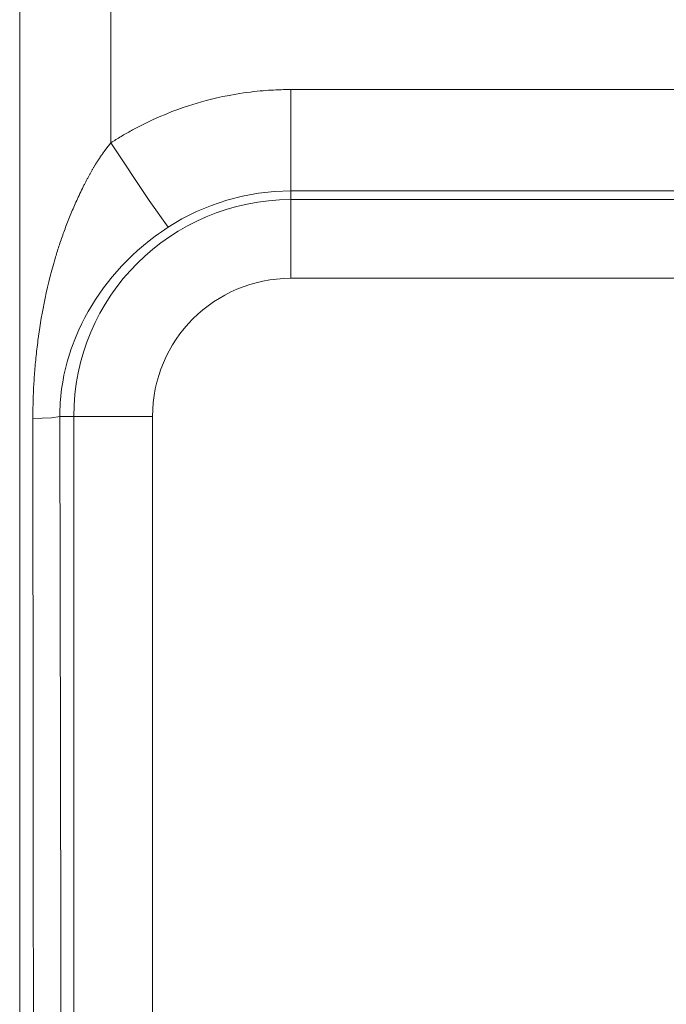
# Model space of a CAD drawing. Units: millimetres. Extents: x -39 to 249, y 47 to 283.
# Drawn here: x 48 to 50, y 193 to 196 of the extents above; entities that cross this region are included whole.
import ezdxf

# ---------------------------------------------------------------- set-up
doc = ezdxf.new("R2010")
doc.units = ezdxf.units.MM
doc.header["$MEASUREMENT"] = 0
doc.layers.add('レイヤー 2', color=7, linetype='Continuous', lineweight=0)

msp = doc.modelspace()

# ---------------------------------------------------------------- linework, layer by layer
at = {"layer": 'レイヤー 2', "color": 7, "lineweight": 9}
for points, knots in [([(48.6403, 203.1891), (48.6403, 203.1891), (48.6402, 199.5517), (48.6402, 199.5517), (48.6402, 199.5517), (48.6402, 195.9092), (48.6402, 195.9092)], [0, 0, 0, 0, 1, 1, 1, 2, 2, 2, 2]), ([(48.3804, 192.1666), (48.3804, 192.1666), (48.3804, 197.0207), (48.3804, 197.0207), (48.3804, 197.0207), (48.3804, 200.1007), (48.3804, 200.1007), (48.3804, 200.1007), (48.3804, 203.1768), (48.3804, 203.1768)], [0, 0, 0, 0, 1, 1, 1, 2, 2, 2, 3, 3, 3, 3]), ([(49.1523, 196.0608), (49.1523, 196.0608), (49.1503, 196.0608), (49.1503, 196.0608), (49.1503, 196.0608), (49.1483, 196.0608), (49.1483, 196.0608), (49.1483, 196.0608), (49.1454, 196.0608), (49.1454, 196.0608), (49.1454, 196.0608), (49.1425, 196.0608), (49.1425, 196.0608), (49.1425, 196.0608), (49.1389, 196.0608), (49.1389, 196.0608), (49.1389, 196.0608), (49.1352, 196.0607), (49.1352, 196.0607), (49.1352, 196.0607), (49.1307, 196.0606), (49.1307, 196.0606), (49.1307, 196.0606), (49.1262, 196.0605), (49.1262, 196.0605), (49.1262, 196.0605), (49.1208, 196.0603), (49.1208, 196.0603), (49.1208, 196.0603), (49.1155, 196.0601), (49.1155, 196.0601), (49.1155, 196.0601), (49.1093, 196.0599), (49.1093, 196.0599), (49.1093, 196.0599), (49.1032, 196.0596), (49.1032, 196.0596), (49.1032, 196.0596), (49.0962, 196.0592), (49.0962, 196.0592), (49.0962, 196.0592), (49.0892, 196.0587), (49.0892, 196.0587), (49.0892, 196.0587), (49.0815, 196.0582), (49.0815, 196.0582), (49.0815, 196.0582), (49.0736, 196.0576), (49.0736, 196.0576), (49.0736, 196.0576), (49.065, 196.0568), (49.065, 196.0568), (49.065, 196.0568), (49.0565, 196.056), (49.0565, 196.056), (49.0565, 196.056), (49.047, 196.055), (49.047, 196.055), (49.047, 196.055), (49.0376, 196.0539), (49.0376, 196.0539), (49.0376, 196.0539), (49.0274, 196.0525), (49.0274, 196.0525), (49.0274, 196.0525), (49.0172, 196.0511), (49.0172, 196.0511), (49.0172, 196.0511), (48.997, 196.048), (48.997, 196.048), (48.997, 196.048), (48.9768, 196.0443), (48.9768, 196.0443), (48.9768, 196.0443), (48.9591, 196.0408), (48.9591, 196.0408), (48.9591, 196.0408), (48.9414, 196.0369), (48.9414, 196.0369), (48.9414, 196.0369), (48.9261, 196.0332), (48.9261, 196.0332), (48.9261, 196.0332), (48.9109, 196.0293), (48.9109, 196.0293), (48.9109, 196.0293), (48.8981, 196.0258), (48.8981, 196.0258), (48.8981, 196.0258), (48.8853, 196.0221), (48.8853, 196.0221), (48.8853, 196.0221), (48.8729, 196.0183), (48.8729, 196.0183), (48.8729, 196.0183), (48.8606, 196.0144), (48.8606, 196.0144), (48.8606, 196.0144), (48.8458, 196.0095), (48.8458, 196.0095), (48.8458, 196.0095), (48.8311, 196.0043), (48.8311, 196.0043), (48.8311, 196.0043), (48.814, 195.9979), (48.814, 195.9979), (48.814, 195.9979), (48.7971, 195.9912), (48.7971, 195.9912), (48.7971, 195.9912), (48.7778, 195.9831), (48.7778, 195.9831), (48.7778, 195.9831), (48.7588, 195.9746), (48.7588, 195.9746), (48.7588, 195.9746), (48.7549, 195.9728), (48.7549, 195.9728), (48.7549, 195.9728), (48.7511, 195.971), (48.7511, 195.971), (48.7511, 195.971), (48.7473, 195.9692), (48.7473, 195.9692), (48.7473, 195.9692), (48.7434, 195.9674), (48.7434, 195.9674), (48.7434, 195.9674), (48.7396, 195.9655), (48.7396, 195.9655), (48.7396, 195.9655), (48.7359, 195.9636), (48.7359, 195.9636), (48.7359, 195.9636), (48.7321, 195.9617), (48.7321, 195.9617), (48.7321, 195.9617), (48.7283, 195.9599), (48.7283, 195.9599), (48.7283, 195.9599), (48.7245, 195.9579), (48.7245, 195.9579), (48.7245, 195.9579), (48.7207, 195.956), (48.7207, 195.956), (48.7207, 195.956), (48.717, 195.9541), (48.717, 195.9541), (48.717, 195.9541), (48.7132, 195.9521), (48.7132, 195.9521), (48.7132, 195.9521), (48.7095, 195.9501), (48.7095, 195.9501), (48.7095, 195.9501), (48.7057, 195.9481), (48.7057, 195.9481), (48.7057, 195.9481), (48.702, 195.9461), (48.702, 195.9461), (48.702, 195.9461), (48.6983, 195.9441), (48.6983, 195.9441), (48.6983, 195.9441), (48.6946, 195.942), (48.6946, 195.942), (48.6946, 195.942), (48.6909, 195.9399), (48.6909, 195.9399), (48.6909, 195.9399), (48.6872, 195.9378), (48.6872, 195.9378), (48.6872, 195.9378), (48.6835, 195.9357), (48.6835, 195.9357), (48.6835, 195.9357), (48.6799, 195.9336), (48.6799, 195.9336), (48.6799, 195.9336), (48.6762, 195.9315), (48.6762, 195.9315), (48.6762, 195.9315), (48.6726, 195.9293), (48.6726, 195.9293), (48.6726, 195.9293), (48.6689, 195.9271), (48.6689, 195.9271), (48.6689, 195.9271), (48.6653, 195.9249), (48.6653, 195.9249), (48.6653, 195.9249), (48.6617, 195.9228), (48.6617, 195.9228), (48.6617, 195.9228), (48.6581, 195.9205), (48.6581, 195.9205), (48.6581, 195.9205), (48.6545, 195.9183), (48.6545, 195.9183), (48.6545, 195.9183), (48.6509, 195.9161), (48.6509, 195.9161), (48.6509, 195.9161), (48.6473, 195.9138), (48.6473, 195.9138), (48.6473, 195.9138), (48.6438, 195.9115), (48.6438, 195.9115), (48.6438, 195.9115), (48.6402, 195.9092), (48.6402, 195.9092)], [0, 0, 0, 0, 1, 1, 1, 2, 2, 2, 3, 3, 3, 4, 4, 4, 5, 5, 5, 6, 6, 6, 7, 7, 7, 8, 8, 8, 9, 9, 9, 10, 10, 10, 11, 11, 11, 12, 12, 12, 13, 13, 13, 14, 14, 14, 15, 15, 15, 16, 16, 16, 17, 17, 17, 18, 18, 18, 19, 19, 19, 20, 20, 20, 21, 21, 21, 22, 22, 22, 23, 23, 23, 24, 24, 24, 25, 25, 25, 26, 26, 26, 27, 27, 27, 28, 28, 28, 29, 29, 29, 30, 30, 30, 31, 31, 31, 32, 32, 32, 33, 33, 33, 34, 34, 34, 35, 35, 35, 36, 36, 36, 37, 37, 37, 38, 38, 38, 39, 39, 39, 40, 40, 40, 41, 41, 41, 42, 42, 42, 43, 43, 43, 44, 44, 44, 45, 45, 45, 46, 46, 46, 47, 47, 47, 48, 48, 48, 49, 49, 49, 50, 50, 50, 51, 51, 51, 52, 52, 52, 53, 53, 53, 54, 54, 54, 55, 55, 55, 56, 56, 56, 57, 57, 57, 58, 58, 58, 59, 59, 59, 60, 60, 60, 61, 61, 61, 62, 62, 62, 63, 63, 63, 64, 64, 64, 65, 65, 65, 66, 66, 66, 67, 67, 67, 68, 68, 68, 69, 69, 69, 70, 70, 70, 70]), ([(49.1523, 196.0608), (49.1523, 196.0608), (49.1523, 196.0338), (49.1523, 196.0338), (49.1523, 196.0338), (49.1523, 196.007), (49.1523, 196.007), (49.1523, 196.007), (49.1523, 195.9808), (49.1523, 195.9808), (49.1523, 195.9808), (49.1523, 195.9552), (49.1523, 195.9552), (49.1523, 195.9552), (49.1523, 195.9307), (49.1523, 195.9307), (49.1523, 195.9307), (49.1523, 195.9073), (49.1523, 195.9073), (49.1523, 195.9073), (49.1523, 195.8853), (49.1523, 195.8853), (49.1523, 195.8853), (49.1523, 195.8647), (49.1523, 195.8647), (49.1523, 195.8647), (49.1523, 195.8459), (49.1523, 195.8459), (49.1523, 195.8459), (49.1523, 195.8289), (49.1523, 195.8289), (49.1523, 195.8289), (49.1523, 195.8139), (49.1523, 195.8139), (49.1523, 195.8139), (49.1523, 195.801), (49.1523, 195.801), (49.1523, 195.801), (49.1523, 195.7903), (49.1523, 195.7903), (49.1523, 195.7903), (49.1523, 195.782), (49.1523, 195.782), (49.1523, 195.782), (49.1523, 195.7759), (49.1523, 195.7759), (49.1523, 195.7759), (49.1523, 195.7723), (49.1523, 195.7723)], [0, 0, 0, 0, 1, 1, 1, 2, 2, 2, 3, 3, 3, 4, 4, 4, 5, 5, 5, 6, 6, 6, 7, 7, 7, 8, 8, 8, 9, 9, 9, 10, 10, 10, 11, 11, 11, 12, 12, 12, 13, 13, 13, 14, 14, 14, 15, 15, 15, 16, 16, 16, 16]), ([(48.6402, 195.9092), (48.6402, 195.9092), (48.6396, 195.9086), (48.6396, 195.9086), (48.6396, 195.9086), (48.6391, 195.9079), (48.6391, 195.9079), (48.6391, 195.9079), (48.6384, 195.9072), (48.6384, 195.9072), (48.6384, 195.9072), (48.6379, 195.9065), (48.6379, 195.9065), (48.6379, 195.9065), (48.6372, 195.9058), (48.6372, 195.9058), (48.6372, 195.9058), (48.6366, 195.905), (48.6366, 195.905), (48.6366, 195.905), (48.636, 195.9043), (48.636, 195.9043), (48.636, 195.9043), (48.6354, 195.9036), (48.6354, 195.9036), (48.6354, 195.9036), (48.6347, 195.9028), (48.6347, 195.9028), (48.6347, 195.9028), (48.6341, 195.902), (48.6341, 195.902), (48.6341, 195.902), (48.6334, 195.9012), (48.6334, 195.9012), (48.6334, 195.9012), (48.6328, 195.9004), (48.6328, 195.9004), (48.6328, 195.9004), (48.6321, 195.8995), (48.6321, 195.8995), (48.6321, 195.8995), (48.6315, 195.8987), (48.6315, 195.8987), (48.6315, 195.8987), (48.6308, 195.8978), (48.6308, 195.8978), (48.6308, 195.8978), (48.6301, 195.8969), (48.6301, 195.8969), (48.6301, 195.8969), (48.6294, 195.896), (48.6294, 195.896), (48.6294, 195.896), (48.6287, 195.8951), (48.6287, 195.8951), (48.6287, 195.8951), (48.628, 195.8942), (48.628, 195.8942), (48.628, 195.8942), (48.6273, 195.8933), (48.6273, 195.8933), (48.6273, 195.8933), (48.6266, 195.8923), (48.6266, 195.8923), (48.6266, 195.8923), (48.6258, 195.8914), (48.6258, 195.8914), (48.6258, 195.8914), (48.6251, 195.8904), (48.6251, 195.8904), (48.6251, 195.8904), (48.6244, 195.8894), (48.6244, 195.8894), (48.6244, 195.8894), (48.6236, 195.8884), (48.6236, 195.8884), (48.6236, 195.8884), (48.6229, 195.8874), (48.6229, 195.8874), (48.6229, 195.8874), (48.6221, 195.8863), (48.6221, 195.8863), (48.6221, 195.8863), (48.6214, 195.8853), (48.6214, 195.8853), (48.6214, 195.8853), (48.6206, 195.8842), (48.6206, 195.8842), (48.6206, 195.8842), (48.6198, 195.8831), (48.6198, 195.8831), (48.6198, 195.8831), (48.6191, 195.882), (48.6191, 195.882), (48.6191, 195.882), (48.6182, 195.8809), (48.6182, 195.8809), (48.6182, 195.8809), (48.6175, 195.8797), (48.6175, 195.8797), (48.6175, 195.8797), (48.6167, 195.8786), (48.6167, 195.8786), (48.6167, 195.8786), (48.6158, 195.8774), (48.6158, 195.8774), (48.6158, 195.8774), (48.615, 195.8763), (48.615, 195.8763), (48.615, 195.8763), (48.6142, 195.8751), (48.6142, 195.8751), (48.6142, 195.8751), (48.6134, 195.8739), (48.6134, 195.8739), (48.6134, 195.8739), (48.6126, 195.8726), (48.6126, 195.8726), (48.6126, 195.8726), (48.6117, 195.8714), (48.6117, 195.8714), (48.6117, 195.8714), (48.6109, 195.8702), (48.6109, 195.8702), (48.6109, 195.8702), (48.61, 195.8688), (48.61, 195.8688), (48.61, 195.8688), (48.6092, 195.8676), (48.6092, 195.8676), (48.6092, 195.8676), (48.6083, 195.8663), (48.6083, 195.8663), (48.6083, 195.8663), (48.6074, 195.8649), (48.6074, 195.8649), (48.6074, 195.8649), (48.6066, 195.8636), (48.6066, 195.8636), (48.6066, 195.8636), (48.6057, 195.8623), (48.6057, 195.8623), (48.6057, 195.8623), (48.6048, 195.8609), (48.6048, 195.8609), (48.6048, 195.8609), (48.6039, 195.8595), (48.6039, 195.8595), (48.6039, 195.8595), (48.603, 195.8581), (48.603, 195.8581), (48.603, 195.8581), (48.6021, 195.8567), (48.6021, 195.8567), (48.6021, 195.8567), (48.6012, 195.8553), (48.6012, 195.8553), (48.6012, 195.8553), (48.6003, 195.8538), (48.6003, 195.8538), (48.6003, 195.8538), (48.5994, 195.8524), (48.5994, 195.8524), (48.5994, 195.8524), (48.5985, 195.8509), (48.5985, 195.8509), (48.5985, 195.8509), (48.5975, 195.8493), (48.5975, 195.8493), (48.5975, 195.8493), (48.5966, 195.8479), (48.5966, 195.8479), (48.5966, 195.8479), (48.5957, 195.8463), (48.5957, 195.8463), (48.5957, 195.8463), (48.5947, 195.8448), (48.5947, 195.8448), (48.5947, 195.8448), (48.5938, 195.8432), (48.5938, 195.8432), (48.5938, 195.8432), (48.5928, 195.8417), (48.5928, 195.8417), (48.5928, 195.8417), (48.5919, 195.8401), (48.5919, 195.8401), (48.5919, 195.8401), (48.5909, 195.8384), (48.5909, 195.8384), (48.5909, 195.8384), (48.59, 195.8368), (48.59, 195.8368), (48.59, 195.8368), (48.589, 195.8352), (48.589, 195.8352), (48.589, 195.8352), (48.588, 195.8335), (48.588, 195.8335), (48.588, 195.8335), (48.587, 195.8318), (48.587, 195.8318), (48.587, 195.8318), (48.5861, 195.8301), (48.5861, 195.8301), (48.5861, 195.8301), (48.5851, 195.8284), (48.5851, 195.8284), (48.5851, 195.8284), (48.5841, 195.8267), (48.5841, 195.8267), (48.5841, 195.8267), (48.5831, 195.8249), (48.5831, 195.8249), (48.5831, 195.8249), (48.5821, 195.8231), (48.5821, 195.8231), (48.5821, 195.8231), (48.5811, 195.8213), (48.5811, 195.8213), (48.5811, 195.8213), (48.5801, 195.8195), (48.5801, 195.8195), (48.5801, 195.8195), (48.5791, 195.8177), (48.5791, 195.8177), (48.5791, 195.8177), (48.5781, 195.8159), (48.5781, 195.8159), (48.5781, 195.8159), (48.577, 195.814), (48.577, 195.814), (48.577, 195.814), (48.576, 195.8122), (48.576, 195.8122), (48.576, 195.8122), (48.575, 195.8103), (48.575, 195.8103), (48.575, 195.8103), (48.574, 195.8084), (48.574, 195.8084), (48.574, 195.8084), (48.5729, 195.8064), (48.5729, 195.8064), (48.5729, 195.8064), (48.5719, 195.8045), (48.5719, 195.8045), (48.5719, 195.8045), (48.5709, 195.8025), (48.5709, 195.8025), (48.5709, 195.8025), (48.5698, 195.8006), (48.5698, 195.8006), (48.5698, 195.8006), (48.5688, 195.7985), (48.5688, 195.7985), (48.5688, 195.7985), (48.5677, 195.7965), (48.5677, 195.7965), (48.5677, 195.7965), (48.5667, 195.7945), (48.5667, 195.7945), (48.5667, 195.7945), (48.5656, 195.7924), (48.5656, 195.7924), (48.5656, 195.7924), (48.5646, 195.7904), (48.5646, 195.7904), (48.5646, 195.7904), (48.5635, 195.7883), (48.5635, 195.7883), (48.5635, 195.7883), (48.5624, 195.7862), (48.5624, 195.7862), (48.5624, 195.7862), (48.5614, 195.784), (48.5614, 195.784), (48.5614, 195.784), (48.559, 195.7791), (48.559, 195.7791), (48.559, 195.7791), (48.5566, 195.7742), (48.5566, 195.7742), (48.5566, 195.7742), (48.5542, 195.7693), (48.5542, 195.7693), (48.5542, 195.7693), (48.5519, 195.7644), (48.5519, 195.7644), (48.5519, 195.7644), (48.5496, 195.7595), (48.5496, 195.7595), (48.5496, 195.7595), (48.5473, 195.7546), (48.5473, 195.7546), (48.5473, 195.7546), (48.545, 195.7498), (48.545, 195.7498), (48.545, 195.7498), (48.5428, 195.7449), (48.5428, 195.7449), (48.5428, 195.7449), (48.5406, 195.7401), (48.5406, 195.7401), (48.5406, 195.7401), (48.5385, 195.7352), (48.5385, 195.7352), (48.5385, 195.7352), (48.5363, 195.7304), (48.5363, 195.7304), (48.5363, 195.7304), (48.5342, 195.7256), (48.5342, 195.7256), (48.5342, 195.7256), (48.5322, 195.7208), (48.5322, 195.7208), (48.5322, 195.7208), (48.5301, 195.716), (48.5301, 195.716), (48.5301, 195.716), (48.5281, 195.7113), (48.5281, 195.7113), (48.5281, 195.7113), (48.5261, 195.7065), (48.5261, 195.7065), (48.5261, 195.7065), (48.5242, 195.7017), (48.5242, 195.7017), (48.5242, 195.7017), (48.5222, 195.697), (48.5222, 195.697), (48.5222, 195.697), (48.5203, 195.6923), (48.5203, 195.6923), (48.5203, 195.6923), (48.5185, 195.6876), (48.5185, 195.6876), (48.5185, 195.6876), (48.5166, 195.6829), (48.5166, 195.6829), (48.5166, 195.6829), (48.5148, 195.6782), (48.5148, 195.6782), (48.5148, 195.6782), (48.513, 195.6736), (48.513, 195.6736), (48.513, 195.6736), (48.5112, 195.6689), (48.5112, 195.6689), (48.5112, 195.6689), (48.5095, 195.6643), (48.5095, 195.6643), (48.5095, 195.6643), (48.5078, 195.6597), (48.5078, 195.6597), (48.5078, 195.6597), (48.5061, 195.6551), (48.5061, 195.6551), (48.5061, 195.6551), (48.5044, 195.6506), (48.5044, 195.6506), (48.5044, 195.6506), (48.5028, 195.646), (48.5028, 195.646), (48.5028, 195.646), (48.5012, 195.6414), (48.5012, 195.6414), (48.5012, 195.6414), (48.4996, 195.6369), (48.4996, 195.6369), (48.4996, 195.6369), (48.4981, 195.6324), (48.4981, 195.6324), (48.4981, 195.6324), (48.4965, 195.6279), (48.4965, 195.6279), (48.4965, 195.6279), (48.495, 195.6235), (48.495, 195.6235), (48.495, 195.6235), (48.4935, 195.619), (48.4935, 195.619), (48.4935, 195.619), (48.4921, 195.6146), (48.4921, 195.6146), (48.4921, 195.6146), (48.4906, 195.6102), (48.4906, 195.6102), (48.4906, 195.6102), (48.4892, 195.6058), (48.4892, 195.6058), (48.4892, 195.6058), (48.4878, 195.6014), (48.4878, 195.6014), (48.4878, 195.6014), (48.4864, 195.5971), (48.4864, 195.5971), (48.4864, 195.5971), (48.4851, 195.5928), (48.4851, 195.5928), (48.4851, 195.5928), (48.4838, 195.5884), (48.4838, 195.5884), (48.4838, 195.5884), (48.4825, 195.5842), (48.4825, 195.5842), (48.4825, 195.5842), (48.4812, 195.5798), (48.4812, 195.5798), (48.4812, 195.5798), (48.4763, 195.563), (48.4763, 195.563), (48.4763, 195.563), (48.4716, 195.5461), (48.4716, 195.5461), (48.4716, 195.5461), (48.4674, 195.5298), (48.4674, 195.5298), (48.4674, 195.5298), (48.4633, 195.5135), (48.4633, 195.5135), (48.4633, 195.5135), (48.4596, 195.4978), (48.4596, 195.4978), (48.4596, 195.4978), (48.456, 195.4821), (48.456, 195.4821), (48.456, 195.4821), (48.4528, 195.4671), (48.4528, 195.4671), (48.4528, 195.4671), (48.4497, 195.452), (48.4497, 195.452), (48.4497, 195.452), (48.4469, 195.4377), (48.4469, 195.4377), (48.4469, 195.4377), (48.4443, 195.4233), (48.4443, 195.4233), (48.4443, 195.4233), (48.4419, 195.4097), (48.4419, 195.4097), (48.4419, 195.4097), (48.4396, 195.3961), (48.4396, 195.3961), (48.4396, 195.3961), (48.4376, 195.3833), (48.4376, 195.3833), (48.4376, 195.3833), (48.4357, 195.3704), (48.4357, 195.3704), (48.4357, 195.3704), (48.434, 195.3584), (48.434, 195.3584), (48.434, 195.3584), (48.4324, 195.3464), (48.4324, 195.3464), (48.4324, 195.3464), (48.4316, 195.3401), (48.4316, 195.3401), (48.4316, 195.3401), (48.4308, 195.3339), (48.4308, 195.3339), (48.4308, 195.3339), (48.43, 195.3276), (48.43, 195.3276), (48.43, 195.3276), (48.4293, 195.3214), (48.4293, 195.3214), (48.4293, 195.3214), (48.4286, 195.3152), (48.4286, 195.3152), (48.4286, 195.3152), (48.4279, 195.309), (48.4279, 195.309), (48.4279, 195.309), (48.4272, 195.3029), (48.4272, 195.3029), (48.4272, 195.3029), (48.4266, 195.2967), (48.4266, 195.2967), (48.4266, 195.2967), (48.426, 195.2905), (48.426, 195.2905), (48.426, 195.2905), (48.4254, 195.2844), (48.4254, 195.2844), (48.4254, 195.2844), (48.4248, 195.2783), (48.4248, 195.2783), (48.4248, 195.2783), (48.4243, 195.2722), (48.4243, 195.2722), (48.4243, 195.2722), (48.4238, 195.2662), (48.4238, 195.2662), (48.4238, 195.2662), (48.4233, 195.2601), (48.4233, 195.2601), (48.4233, 195.2601), (48.4228, 195.2541), (48.4228, 195.2541), (48.4228, 195.2541), (48.4223, 195.2481), (48.4223, 195.2481), (48.4223, 195.2481), (48.422, 195.2422), (48.422, 195.2422), (48.422, 195.2422), (48.4216, 195.2362), (48.4216, 195.2362), (48.4216, 195.2362), (48.4212, 195.2303), (48.4212, 195.2303), (48.4212, 195.2303), (48.4208, 195.2244), (48.4208, 195.2244), (48.4208, 195.2244), (48.4205, 195.2186), (48.4205, 195.2186), (48.4205, 195.2186), (48.4202, 195.2128), (48.4202, 195.2128), (48.4202, 195.2128), (48.4199, 195.207), (48.4199, 195.207), (48.4199, 195.207), (48.4197, 195.2012), (48.4197, 195.2012), (48.4197, 195.2012), (48.4194, 195.1955), (48.4194, 195.1955), (48.4194, 195.1955), (48.4192, 195.1898), (48.4192, 195.1898), (48.4192, 195.1898), (48.419, 195.1841), (48.419, 195.1841), (48.419, 195.1841), (48.4188, 195.1785), (48.4188, 195.1785), (48.4188, 195.1785), (48.4186, 195.1729), (48.4186, 195.1729), (48.4186, 195.1729), (48.4185, 195.1672), (48.4185, 195.1672), (48.4185, 195.1672), (48.4184, 195.1617), (48.4184, 195.1617), (48.4184, 195.1617), (48.4183, 195.1562), (48.4183, 195.1562), (48.4183, 195.1562), (48.4182, 195.1507), (48.4182, 195.1507), (48.4182, 195.1507), (48.4181, 195.1452), (48.4181, 195.1452), (48.4181, 195.1452), (48.4181, 195.1398), (48.4181, 195.1398), (48.4181, 195.1398), (48.418, 195.1343), (48.418, 195.1343), (48.418, 195.1343), (48.418, 195.129), (48.418, 195.129), (48.418, 195.129), (48.418, 195.1236), (48.418, 195.1236)], [0, 0, 0, 0, 1, 1, 1, 2, 2, 2, 3, 3, 3, 4, 4, 4, 5, 5, 5, 6, 6, 6, 7, 7, 7, 8, 8, 8, 9, 9, 9, 10, 10, 10, 11, 11, 11, 12, 12, 12, 13, 13, 13, 14, 14, 14, 15, 15, 15, 16, 16, 16, 17, 17, 17, 18, 18, 18, 19, 19, 19, 20, 20, 20, 21, 21, 21, 22, 22, 22, 23, 23, 23, 24, 24, 24, 25, 25, 25, 26, 26, 26, 27, 27, 27, 28, 28, 28, 29, 29, 29, 30, 30, 30, 31, 31, 31, 32, 32, 32, 33, 33, 33, 34, 34, 34, 35, 35, 35, 36, 36, 36, 37, 37, 37, 38, 38, 38, 39, 39, 39, 40, 40, 40, 41, 41, 41, 42, 42, 42, 43, 43, 43, 44, 44, 44, 45, 45, 45, 46, 46, 46, 47, 47, 47, 48, 48, 48, 49, 49, 49, 50, 50, 50, 51, 51, 51, 52, 52, 52, 53, 53, 53, 54, 54, 54, 55, 55, 55, 56, 56, 56, 57, 57, 57, 58, 58, 58, 59, 59, 59, 60, 60, 60, 61, 61, 61, 62, 62, 62, 63, 63, 63, 64, 64, 64, 65, 65, 65, 66, 66, 66, 67, 67, 67, 68, 68, 68, 69, 69, 69, 70, 70, 70, 71, 71, 71, 72, 72, 72, 73, 73, 73, 74, 74, 74, 75, 75, 75, 76, 76, 76, 77, 77, 77, 78, 78, 78, 79, 79, 79, 80, 80, 80, 81, 81, 81, 82, 82, 82, 83, 83, 83, 84, 84, 84, 85, 85, 85, 86, 86, 86, 87, 87, 87, 88, 88, 88, 89, 89, 89, 90, 90, 90, 91, 91, 91, 92, 92, 92, 93, 93, 93, 94, 94, 94, 95, 95, 95, 96, 96, 96, 97, 97, 97, 98, 98, 98, 99, 99, 99, 100, 100, 100, 101, 101, 101, 102, 102, 102, 103, 103, 103, 104, 104, 104, 105, 105, 105, 106, 106, 106, 107, 107, 107, 108, 108, 108, 109, 109, 109, 110, 110, 110, 111, 111, 111, 112, 112, 112, 113, 113, 113, 114, 114, 114, 115, 115, 115, 116, 116, 116, 117, 117, 117, 118, 118, 118, 119, 119, 119, 120, 120, 120, 121, 121, 121, 122, 122, 122, 123, 123, 123, 124, 124, 124, 125, 125, 125, 126, 126, 126, 127, 127, 127, 128, 128, 128, 129, 129, 129, 130, 130, 130, 131, 131, 131, 132, 132, 132, 133, 133, 133, 134, 134, 134, 135, 135, 135, 136, 136, 136, 137, 137, 137, 138, 138, 138, 139, 139, 139, 140, 140, 140, 141, 141, 141, 142, 142, 142, 143, 143, 143, 144, 144, 144, 145, 145, 145, 146, 146, 146, 147, 147, 147, 148, 148, 148, 149, 149, 149, 150, 150, 150, 151, 151, 151, 152, 152, 152, 153, 153, 153, 154, 154, 154, 155, 155, 155, 156, 156, 156, 157, 157, 157, 158, 158, 158, 159, 159, 159, 160, 160, 160, 161, 161, 161, 162, 162, 162, 163, 163, 163, 164, 164, 164, 165, 165, 165, 166, 166, 166, 167, 167, 167, 168, 168, 168, 169, 169, 169, 170, 170, 170, 171, 171, 171, 172, 172, 172, 173, 173, 173, 174, 174, 174, 175, 175, 175, 176, 176, 176, 177, 177, 177, 178, 178, 178, 179, 179, 179, 180, 180, 180, 181, 181, 181, 182, 182, 182, 183, 183, 183, 184, 184, 184, 185, 185, 185, 186, 186, 186, 187, 187, 187, 188, 188, 188, 189, 189, 189, 190, 190, 190, 190]), ([(48.8028, 195.6685), (48.8028, 195.6685), (48.7491, 195.7446), (48.7491, 195.7446), (48.7491, 195.7446), (48.6402, 195.9092), (48.6402, 195.9092)], [0, 0, 0, 0, 1, 1, 1, 2, 2, 2, 2]), ([(48.8028, 195.6685), (48.8028, 195.6685), (48.8424, 195.6923), (48.8424, 195.6923), (48.8424, 195.6923), (48.8836, 195.7132), (48.8836, 195.7132), (48.8836, 195.7132), (48.9262, 195.7311), (48.9262, 195.7311), (48.9262, 195.7311), (48.97, 195.7458), (48.97, 195.7458), (48.97, 195.7458), (49.0147, 195.7574), (49.0147, 195.7574), (49.0147, 195.7574), (49.0602, 195.7657), (49.0602, 195.7657), (49.0602, 195.7657), (49.1061, 195.7706), (49.1061, 195.7706), (49.1061, 195.7706), (49.1523, 195.7723), (49.1523, 195.7723)], [0, 0, 0, 0, 1, 1, 1, 2, 2, 2, 3, 3, 3, 4, 4, 4, 5, 5, 5, 6, 6, 6, 7, 7, 7, 8, 8, 8, 8]), ([(49.1523, 195.7473), (49.1523, 195.7473), (49.1523, 195.6752), (49.1523, 195.6752), (49.1523, 195.6752), (49.1523, 195.5232), (49.1523, 195.5232)], [0, 0, 0, 0, 1, 1, 1, 2, 2, 2, 2]), ([(48.4947, 195.1294), (48.4947, 195.1294), (48.4947, 195.1392), (48.4947, 195.1392), (48.4947, 195.1392), (48.4949, 195.1491), (48.4949, 195.1491), (48.4949, 195.1491), (48.4953, 195.159), (48.4953, 195.159), (48.4953, 195.159), (48.4959, 195.1689), (48.4959, 195.1689), (48.4959, 195.1689), (48.4976, 195.1886), (48.4976, 195.1886), (48.4976, 195.1886), (48.4999, 195.2081), (48.4999, 195.2081), (48.4999, 195.2081), (48.5028, 195.2276), (48.5028, 195.2276), (48.5028, 195.2276), (48.5064, 195.247), (48.5064, 195.247), (48.5064, 195.247), (48.5107, 195.2661), (48.5107, 195.2661), (48.5107, 195.2661), (48.5155, 195.2851), (48.5155, 195.2851), (48.5155, 195.2851), (48.5271, 195.3224), (48.5271, 195.3224), (48.5271, 195.3224), (48.5409, 195.3588), (48.5409, 195.3588), (48.5409, 195.3588), (48.5487, 195.3767), (48.5487, 195.3767), (48.5487, 195.3767), (48.557, 195.3944), (48.557, 195.3944), (48.557, 195.3944), (48.5659, 195.4119), (48.5659, 195.4119), (48.5659, 195.4119), (48.5753, 195.4291), (48.5753, 195.4291), (48.5753, 195.4291), (48.5959, 195.4629), (48.5959, 195.4629), (48.5959, 195.4629), (48.6186, 195.4957), (48.6186, 195.4957), (48.6186, 195.4957), (48.6437, 195.5276), (48.6437, 195.5276), (48.6437, 195.5276), (48.6709, 195.5584), (48.6709, 195.5584), (48.6709, 195.5584), (48.6855, 195.5734), (48.6855, 195.5734), (48.6855, 195.5734), (48.7006, 195.5881), (48.7006, 195.5881), (48.7006, 195.5881), (48.7162, 195.6025), (48.7162, 195.6025), (48.7162, 195.6025), (48.7325, 195.6165), (48.7325, 195.6165), (48.7325, 195.6165), (48.7492, 195.6301), (48.7492, 195.6301), (48.7492, 195.6301), (48.7666, 195.6433), (48.7666, 195.6433), (48.7666, 195.6433), (48.7754, 195.6498), (48.7754, 195.6498), (48.7754, 195.6498), (48.7844, 195.6561), (48.7844, 195.6561), (48.7844, 195.6561), (48.7936, 195.6624), (48.7936, 195.6624), (48.7936, 195.6624), (48.8028, 195.6685), (48.8028, 195.6685)], [0, 0, 0, 0, 1, 1, 1, 2, 2, 2, 3, 3, 3, 4, 4, 4, 5, 5, 5, 6, 6, 6, 7, 7, 7, 8, 8, 8, 9, 9, 9, 10, 10, 10, 11, 11, 11, 12, 12, 12, 13, 13, 13, 14, 14, 14, 15, 15, 15, 16, 16, 16, 17, 17, 17, 18, 18, 18, 19, 19, 19, 20, 20, 20, 21, 21, 21, 22, 22, 22, 23, 23, 23, 24, 24, 24, 25, 25, 25, 26, 26, 26, 27, 27, 27, 28, 28, 28, 29, 29, 29, 30, 30, 30, 30]), ([(48.4947, 195.1294), (48.4947, 195.1294), (48.4707, 195.1263), (48.4707, 195.1263), (48.4707, 195.1263), (48.418, 195.1236), (48.418, 195.1236)], [0, 0, 0, 0, 1, 1, 1, 2, 2, 2, 2]), ([(48.7585, 195.1294), (48.7585, 195.1294), (48.6065, 195.1294), (48.6065, 195.1294), (48.6065, 195.1294), (48.5344, 195.1294), (48.5344, 195.1294)], [0, 0, 0, 0, 1, 1, 1, 2, 2, 2, 2]), ([(48.418, 195.1236), (48.418, 195.1236), (48.4192, 194.119), (48.4192, 194.119), (48.4192, 194.119), (48.4201, 193.1141), (48.4201, 193.1141), (48.4201, 193.1141), (48.4207, 192.1668), (48.4207, 192.1668)], [0, 0, 0, 0, 1, 1, 1, 2, 2, 2, 3, 3, 3, 3])]:
    msp.add_open_spline(points, degree=3, knots=knots, dxfattribs=at)
for points in [[(51.3281, 196.0608), (51.3281, 196.0608), (49.1523, 196.0608), (49.1523, 196.0608)], [(49.1523, 195.7473), (48.811, 195.7473), (48.5344, 195.4706), (48.5344, 195.1294)], [(49.1523, 195.7723), (49.1523, 195.7723), (49.1523, 195.7473), (49.1523, 195.7473)], [(51.3281, 195.7723), (51.3281, 195.7723), (49.1523, 195.7723), (49.1523, 195.7723)], [(49.1523, 195.7473), (49.1523, 195.7473), (51.3281, 195.7473), (51.3281, 195.7473)], [(49.1523, 195.5232), (48.9348, 195.5232), (48.7585, 195.3469), (48.7585, 195.1294)], [(51.3281, 195.5232), (51.3281, 195.5232), (49.1523, 195.5232), (49.1523, 195.5232)], [(48.4947, 195.1294), (48.4947, 195.1294), (48.5, 192.1668), (48.5, 192.1668)], [(48.5344, 195.1294), (48.5344, 195.1294), (48.4947, 195.1294), (48.4947, 195.1294)], [(48.5344, 192.1668), (48.5344, 192.1668), (48.5344, 195.1294), (48.5344, 195.1294)], [(48.7585, 195.1294), (48.7585, 195.1294), (48.7585, 192.1668), (48.7585, 192.1668)]]:
    msp.add_open_spline(points, degree=3, dxfattribs=at)

doc.saveas('drawing.dxf')
